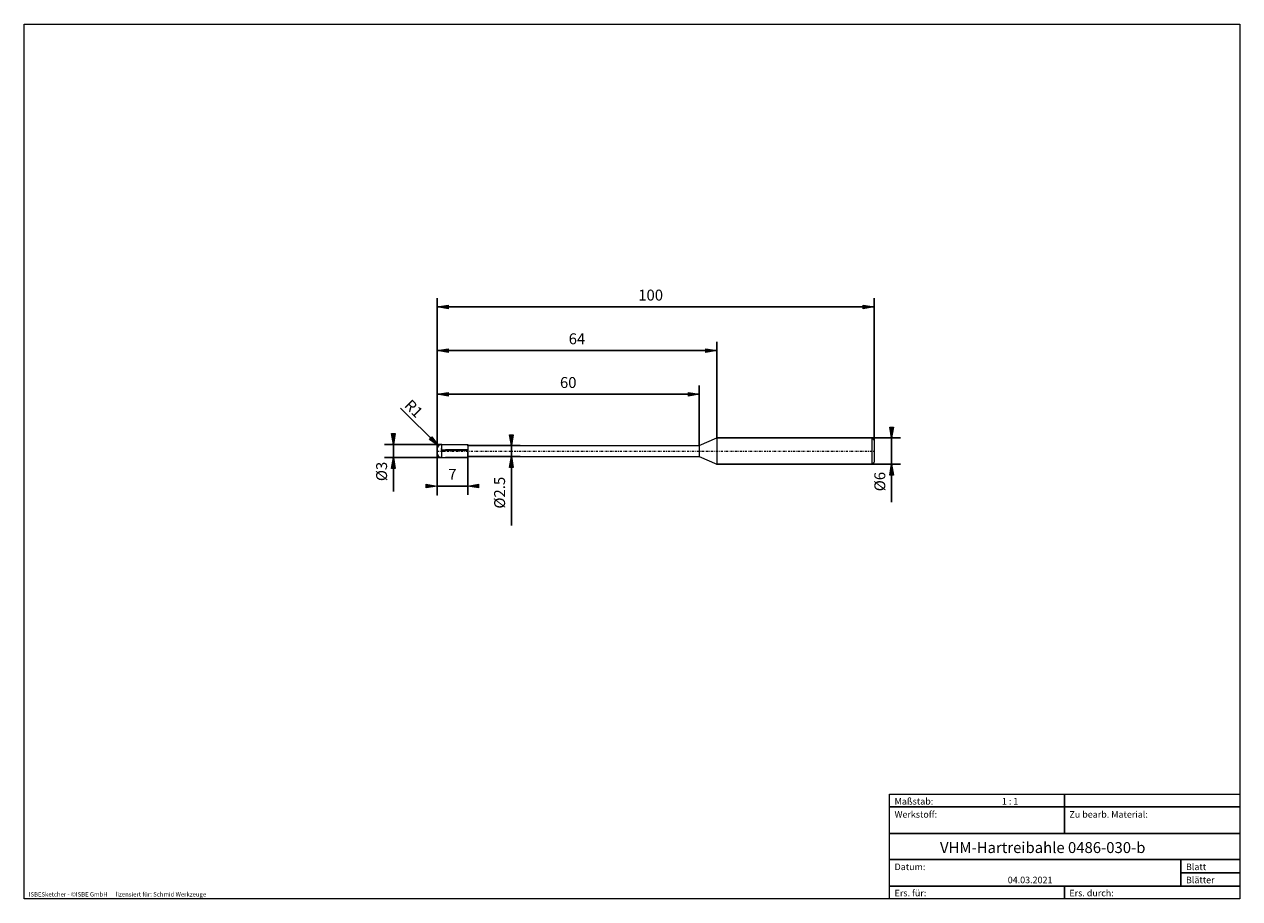
# Model space of a CAD drawing. Units: millimetres. Extents: x -135 to 143, y -100 to 100.
import ezdxf

# ---------------------------------------------------------------- set-up
doc = ezdxf.new("R2010")
doc.units = ezdxf.units.MM
doc.header["$MEASUREMENT"] = 0
doc.linetypes.add('DASHDOT', pattern=[1, 0.5, -0.25, 0, -0.25])
doc.layers.get('0').update_dxf_attribs({"lineweight": 0})
for name, color, linetype, lineweight in [('Bemassung', 7, 'Continuous', 0), ('Geo', 7, 'Continuous', 0), ('Rahmen', 7, 'Continuous', 0), ('Text', 7, 'Continuous', 0)]:
    doc.layers.add(name, color=color, linetype=linetype, lineweight=lineweight)
doc.styles.get("Standard").update_dxf_attribs({"font": 'Arial'})
doc.dimstyles.new('BEM-ISBE', dxfattribs={"dimtxt": 2.5, "dimasz": 2.5, "dimexe": 1.25, "dimexo": 0.625, "dimtad": 1, "dimdec": 3, "dimzin": 0, "dimdsep": 46, "dimtxsty": 'Standard', "dimblk": 'VDDIM_DEFAULT', "dimcen": 0.09, "dimadec": 3, "dimazin": 0, "dimtol": 1, "dimtm": 1e-09, "dimtfac": 0.5, "dimtdec": 3, "dimtmove": 0, "dimatfit": 3, "dimfxl": 1, "dimtolj": 1, "dimtzin": 0, "dimarcsym": 0})

# ---------------------------------------------------------------- blocks, each defined once
blk = doc.blocks.new('VDDIM_DEFAULT')
at = {"linetype": 'Continuous'}
blk.add_hatch(color=0, dxfattribs=at).paths.add_polyline_path([(0, 0), (-1, -0.1665), (-1, 0.1665)], flags=0)
at = {"color": 0, "linetype": 'Continuous'}
blk.add_lwpolyline([(0, 0), (-1, -0.1665), (-1, 0.1665), (0, 0)], dxfattribs=at)
blk = doc.blocks.new('*D6')
at = {"layer": 'Bemassung', "color": 0, "lineweight": -2}
for p, q in [((-40.18, -7.66), (-40.18, 37.34)), ((19.82, 3.59), (19.82, 17.34)), ((-40.18, 15.34), (19.82, 15.34))]:
    blk.add_line(p, q, dxfattribs=at)
at = {"layer": 'Bemassung', "color": 0}
for p in [(19.82, 3.59), (-40.18, -7.66)]:
    blk.add_point(p, dxfattribs=at)
at = {"layer": 'Bemassung', "color": 0, "lineweight": -2, "xscale": 2.5, "yscale": 2.5, "zscale": 2.5, "rotation": 180}
blk.add_blockref('VDDIM_DEFAULT', (-40.18, 15.34), dxfattribs=at)
at = {"layer": 'Bemassung', "color": 0, "lineweight": -2, "xscale": 2.5, "yscale": 2.5, "zscale": 2.5}
blk.add_blockref('VDDIM_DEFAULT', (19.82, 15.34), dxfattribs=at)
at = {"layer": 'Bemassung', "color": 0, "insert": (-10.18, 16), "char_height": 2.5, "attachment_point": 8}
blk.add_mtext('60', dxfattribs=at)
blk = doc.blocks.new('*D7')
at = {"layer": 'Bemassung', "color": 0, "lineweight": -2}
for p, q in [((-40.18, -7.66), (-40.18, 37.34)), ((-40.18, 25.34), (23.82, 25.34)), ((23.82, 5.34), (23.82, 27.34))]:
    blk.add_line(p, q, dxfattribs=at)
at = {"layer": 'Bemassung', "color": 0}
for p in [(23.82, 5.34), (-40.18, -7.66)]:
    blk.add_point(p, dxfattribs=at)
at = {"layer": 'Bemassung', "color": 0, "lineweight": -2, "xscale": 2.5, "yscale": 2.5, "zscale": 2.5, "rotation": 180}
blk.add_blockref('VDDIM_DEFAULT', (-40.18, 25.34), dxfattribs=at)
at = {"layer": 'Bemassung', "color": 0, "lineweight": -2, "xscale": 2.5, "yscale": 2.5, "zscale": 2.5}
blk.add_blockref('VDDIM_DEFAULT', (23.82, 25.34), dxfattribs=at)
at = {"layer": 'Bemassung', "color": 0, "insert": (-8.18, 26), "char_height": 2.5, "attachment_point": 8}
blk.add_mtext('64', dxfattribs=at)
blk = doc.blocks.new('*D9')
at = {"layer": 'Bemassung', "color": 0, "lineweight": -2}
for p, q in [((-40.18, -7.66), (-40.18, 37.34)), ((-33.18, 1.09), (-33.18, -7.66)), ((-33.18, -5.66), (-40.18, -5.66))]:
    blk.add_line(p, q, dxfattribs=at)
at = {"layer": 'Bemassung', "color": 0}
for p in [(-33.18, 1.09), (-40.18, -7.66)]:
    blk.add_point(p, dxfattribs=at)
at = {"layer": 'Bemassung', "color": 0, "lineweight": -2, "xscale": 2.5, "yscale": 2.5, "zscale": 2.5}
blk.add_blockref('VDDIM_DEFAULT', (-40.18, -5.66), dxfattribs=at)
at = {"layer": 'Bemassung', "color": 0, "lineweight": -2, "xscale": 2.5, "yscale": 2.5, "zscale": 2.5, "rotation": 180}
blk.add_blockref('VDDIM_DEFAULT', (-33.18, -5.66), dxfattribs=at)
at = {"layer": 'Bemassung', "color": 0, "insert": (-36.68, -5), "char_height": 2.5, "attachment_point": 8}
blk.add_mtext('7', dxfattribs=at)
blk = doc.blocks.new('*D10')
at = {"layer": 'Bemassung', "color": 0, "lineweight": -2}
for p, q in [((-40.18, -7.66), (-40.18, 37.34)), ((59.82, 4.84), (59.82, 37.34)), ((59.82, 35.34), (-40.18, 35.34))]:
    blk.add_line(p, q, dxfattribs=at)
at = {"layer": 'Bemassung', "color": 0}
for p in [(59.82, 4.84), (-40.18, -7.66)]:
    blk.add_point(p, dxfattribs=at)
at = {"layer": 'Bemassung', "color": 0, "lineweight": -2, "xscale": 2.5, "yscale": 2.5, "zscale": 2.5, "rotation": 180}
blk.add_blockref('VDDIM_DEFAULT', (-40.18, 35.34), dxfattribs=at)
at = {"layer": 'Bemassung', "color": 0, "lineweight": -2, "xscale": 2.5, "yscale": 2.5, "zscale": 2.5}
blk.add_blockref('VDDIM_DEFAULT', (59.82, 35.34), dxfattribs=at)
at = {"layer": 'Bemassung', "color": 0, "insert": (8.68, 36), "char_height": 2.5, "attachment_point": 8}
blk.add_mtext('100', dxfattribs=at)
blk = doc.blocks.new('*D4')
at = {"layer": 'Bemassung', "color": 0, "lineweight": -2}
blk.add_line((-39.89, 3.54), (-48.54, 12.19), dxfattribs=at)
at = {"layer": 'Bemassung', "color": 0}
for p in [(-39.89, 3.54), (-39.18, 2.84)]:
    blk.add_point(p, dxfattribs=at)
at = {"layer": 'Bemassung', "color": 0, "lineweight": -2, "xscale": 2.5, "yscale": 2.5, "zscale": 2.5, "rotation": 315}
blk.add_blockref('VDDIM_DEFAULT', (-39.89, 3.54), dxfattribs=at)
at = {"layer": 'Bemassung', "color": 0, "insert": (-46.96, 10.62), "char_height": 2.5, "attachment_point": 8, "rotation": 315}
blk.add_mtext('R1', dxfattribs=at)
blk = doc.blocks.new('*D3')
at = {"layer": 'Bemassung', "color": 0, "lineweight": -2}
for p, q in [((-39.18, 3.84), (-52.18, 3.84)), ((-50.18, -6.89), (-50.18, 3.84)), ((-39.18, 0.84), (-52.18, 0.84))]:
    blk.add_line(p, q, dxfattribs=at)
at = {"layer": 'Bemassung', "color": 0}
for p in [(-39.18, 3.84), (-39.18, 0.84)]:
    blk.add_point(p, dxfattribs=at)
at = {"layer": 'Bemassung', "color": 0, "lineweight": -2, "xscale": 2.5, "yscale": 2.5, "zscale": 2.5}
for p, rotation in [((-50.18, 3.84), 270), ((-50.18, 0.84), 90)]:
    blk.add_blockref('VDDIM_DEFAULT', p, dxfattribs=dict(at, rotation=rotation))
at = {"layer": 'Bemassung', "color": 0, "insert": (-50.85, -2.32), "char_height": 2.5, "attachment_point": 8, "rotation": 90}
blk.add_mtext('Ø3', dxfattribs=at)
blk = doc.blocks.new('*D5')
at = {"layer": 'Bemassung', "color": 0, "lineweight": -2}
for p, q in [((-33.18, 3.59), (-21.18, 3.59)), ((-23.18, -14.65), (-23.18, 3.59)), ((-33.18, 1.09), (-21.18, 1.09))]:
    blk.add_line(p, q, dxfattribs=at)
at = {"layer": 'Bemassung', "color": 0}
for p in [(-33.18, 3.59), (-33.18, 1.09)]:
    blk.add_point(p, dxfattribs=at)
at = {"layer": 'Bemassung', "color": 0, "lineweight": -2, "xscale": 2.5, "yscale": 2.5, "zscale": 2.5}
for p, rotation in [((-23.18, 3.59), 270), ((-23.18, 1.09), 90)]:
    blk.add_blockref('VDDIM_DEFAULT', p, dxfattribs=dict(at, rotation=rotation))
at = {"layer": 'Bemassung', "color": 0, "insert": (-23.85, -7.18), "char_height": 2.5, "attachment_point": 8, "rotation": 90}
blk.add_mtext('Ø2.5', dxfattribs=at)
blk = doc.blocks.new('*D8')
at = {"layer": 'Bemassung', "color": 0, "lineweight": -2}
for p, q in [((23.82, 5.34), (65.82, 5.34)), ((63.82, -9.34), (63.82, 5.34)), ((23.82, -0.66), (65.82, -0.66))]:
    blk.add_line(p, q, dxfattribs=at)
at = {"layer": 'Bemassung', "color": 0}
for p in [(23.82, 5.34), (23.82, -0.66)]:
    blk.add_point(p, dxfattribs=at)
at = {"layer": 'Bemassung', "color": 0, "lineweight": -2, "xscale": 2.5, "yscale": 2.5, "zscale": 2.5}
for p, rotation in [((63.82, 5.34), 270), ((63.82, -0.66), 90)]:
    blk.add_blockref('VDDIM_DEFAULT', p, dxfattribs=dict(at, rotation=rotation))
at = {"layer": 'Bemassung', "color": 0, "insert": (63.15, -4.64), "char_height": 2.5, "attachment_point": 8, "rotation": 90}
blk.add_mtext('Ø6', dxfattribs=at)

msp = doc.modelspace()

# ---------------------------------------------------------------- linework, layer by layer
at = {"layer": 'Geo'}
for p, q in [((-40.1806, 2.3372), (-40.1806, 2.8372)), ((-39.1806, 3.8372), (-33.1806, 3.8372)), ((-39.1806, 3.8372), (-39.1806, 0.8372)), ((-39.1806, 3.8372), (-39.1806, 0.8372)), ((-33.1806, 3.8372), (-33.1806, 3.5872)), ((-33.1806, 3.8372), (-33.1806, 0.8372)), ((-33.1806, 3.5872), (19.8194, 3.5872)), ((-33.1806, 3.5872), (-33.1806, 1.0872)), ((19.8194, 3.5872), (23.8194, 5.3372)), ((19.8194, 3.5872), (19.8194, 1.0872)), ((23.8194, 5.3372), (59.3194, 5.3372)), ((23.8194, 5.3372), (23.8194, -0.6628)), ((23.8194, 5.3372), (23.8194, -0.6628)), ((59.3194, 5.3372), (59.8194, 4.8372)), ((59.3194, 5.3372), (59.3194, -0.6628)), ((59.8194, 4.8372), (59.8194, 2.3372)), ((59.8194, 4.8372), (59.8194, -0.1628)), ((-40.1806, 2.3372), (-40.1806, 1.8372)), ((-39.1806, 2.649), (-39.1806, 2.5536)), ((-39.1806, 2.5536), (-39.1806, 2.649)), ((-39.1806, 2.649), (-39.0806, 2.649)), ((-39.1806, 2.5536), (-39.0806, 2.5536)), ((-39.1806, 2.4392), (-39.1806, 2.3436)), ((-39.1806, 2.3436), (-39.0806, 2.3436)), ((-39.1806, 0.87), (-39.1806, 0.8529)), ((-39.1806, 0.8529), (-39.1806, 0.87)), ((-39.1806, 0.87), (-39.0806, 0.87)), ((-39.1806, 0.8626), (-39.1806, 0.8591)), ((-39.1806, 0.8591), (-39.0806, 0.8591)), ((-39.1806, 0.8529), (-39.0806, 0.8529)), ((-39.1806, 0.8372), (-33.1806, 0.8372)), ((-39.0806, 2.649), (-38.9806, 2.649)), ((-39.0806, 2.5536), (-38.9806, 2.5536)), ((-39.0806, 2.3436), (-38.9806, 2.3436)), ((-39.0806, 0.87), (-38.9806, 0.87)), ((-39.0806, 0.8591), (-38.9806, 0.8591)), ((-39.0806, 0.8529), (-38.9806, 0.8529)), ((-38.9806, 2.649), (-38.8806, 2.649)), ((-38.9806, 2.5536), (-38.8806, 2.5536)), ((-38.9806, 2.3436), (-38.8806, 2.3436)), ((-38.9806, 0.87), (-38.8806, 0.87)), ((-38.9806, 0.8591), (-38.8806, 0.8591)), ((-38.9806, 0.8529), (-38.8806, 0.8529)), ((-38.8806, 2.649), (-38.7806, 2.649)), ((-38.8806, 2.5536), (-38.7806, 2.5536)), ((-38.8806, 2.3436), (-38.7806, 2.3436)), ((-38.8806, 0.87), (-38.7806, 0.87)), ((-38.8806, 0.8591), (-38.7806, 0.8591)), ((-38.8806, 0.8529), (-38.7806, 0.8529)), ((-38.7806, 2.649), (-38.6806, 2.649)), ((-38.7806, 2.5536), (-38.6806, 2.5536)), ((-38.7806, 2.3436), (-38.6806, 2.3436)), ((-38.7806, 0.87), (-38.6806, 0.87)), ((-38.7806, 0.8591), (-38.6806, 0.8591)), ((-38.7806, 0.8529), (-38.6806, 0.8529)), ((-38.6806, 2.649), (-38.5806, 2.649)), ((-38.6806, 2.5536), (-38.5806, 2.5536)), ((-38.6806, 2.3436), (-38.5806, 2.3436)), ((-38.6806, 0.87), (-38.5806, 0.87)), ((-38.6806, 0.8591), (-38.5806, 0.8591)), ((-38.6806, 0.8529), (-38.5806, 0.8529)), ((-38.5806, 2.649), (-38.4806, 2.649)), ((-38.5806, 2.5536), (-38.4806, 2.5536)), ((-38.5806, 2.3436), (-38.4806, 2.3436)), ((-38.5806, 0.87), (-38.4806, 0.87)), ((-38.5806, 0.8591), (-38.4806, 0.8591)), ((-38.5806, 0.8529), (-38.4806, 0.8529)), ((-38.4806, 2.649), (-38.3806, 2.649)), ((-38.4806, 2.5536), (-38.3806, 2.5536)), ((-38.4806, 2.3436), (-38.3806, 2.3436)), ((-38.4806, 0.87), (-38.3806, 0.87)), ((-38.4806, 0.8591), (-38.3806, 0.8591)), ((-38.4806, 0.8529), (-38.3806, 0.8529)), ((-38.3806, 2.649), (-38.2806, 2.649)), ((-38.3806, 2.5536), (-38.2806, 2.5536)), ((-38.3806, 2.3436), (-38.2806, 2.3436)), ((-38.3806, 0.87), (-38.2806, 0.87)), ((-38.3806, 0.8591), (-38.2806, 0.8591)), ((-38.3806, 0.8529), (-38.2806, 0.8529)), ((-38.0806, 2.649), (-38.2806, 2.649)), ((-38.2806, 2.5536), (-38.0806, 2.5536)), ((-38.0806, 0.8699), (-38.2806, 0.87)), ((-38.2806, 0.8529), (-38.0806, 0.8529)), ((-37.9806, 2.6489), (-38.0806, 2.649)), ((-38.0806, 2.5536), (-37.9806, 2.5536)), ((-37.9806, 0.8699), (-38.0806, 0.8699)), ((-38.0806, 0.8529), (-37.9806, 0.8529)), ((-37.8806, 2.6488), (-37.9806, 2.6489)), ((-37.9806, 2.5536), (-37.8806, 2.5537)), ((-37.8806, 0.8699), (-37.9806, 0.8699)), ((-37.9806, 0.8529), (-37.8806, 0.8529)), ((-37.7806, 2.6486), (-37.8806, 2.6488)), ((-37.8806, 2.5537), (-37.7806, 2.5539)), ((-37.7806, 0.8699), (-37.8806, 0.8699)), ((-37.8806, 0.8529), (-37.7806, 0.8529)), ((-37.6806, 2.6484), (-37.7806, 2.6486)), ((-37.7806, 2.5539), (-37.6806, 2.554)), ((-37.6806, 0.8698), (-37.7806, 0.8699)), ((-37.7806, 0.8529), (-37.6806, 0.8529)), ((-37.5806, 2.648), (-37.6806, 2.6484)), ((-37.6806, 2.554), (-37.5806, 2.5542)), ((-37.5806, 0.8697), (-37.6806, 0.8698)), ((-37.6806, 0.8529), (-37.5806, 0.853)), ((-37.4806, 2.6477), (-37.5806, 2.648)), ((-37.5806, 2.5542), (-37.4806, 2.5545)), ((-37.4806, 0.8697), (-37.5806, 0.8697)), ((-37.5806, 0.853), (-37.4806, 0.853)), ((-37.3806, 2.6473), (-37.4806, 2.6477)), ((-37.4806, 2.5545), (-37.3806, 2.5547)), ((-37.3806, 0.8696), (-37.4806, 0.8697)), ((-37.4806, 0.853), (-37.3806, 0.853)), ((-37.2806, 2.6468), (-37.3806, 2.6473)), ((-37.3806, 2.5547), (-37.2806, 2.555)), ((-37.2806, 0.8695), (-37.3806, 0.8696)), ((-37.3806, 0.853), (-37.2806, 0.8531)), ((-37.1806, 2.6463), (-37.2806, 2.6468)), ((-37.2806, 2.555), (-37.1806, 2.5554)), ((-37.1806, 0.8694), (-37.2806, 0.8695)), ((-37.2806, 0.8531), (-37.1806, 0.8531)), ((-37.0806, 2.6457), (-37.1806, 2.6463)), ((-37.1806, 2.5554), (-37.0806, 2.5558)), ((-37.0806, 0.8693), (-37.1806, 0.8694)), ((-37.1806, 0.8531), (-37.0806, 0.8532)), ((-36.9806, 2.6451), (-37.0806, 2.6457)), ((-37.0806, 2.5558), (-36.9806, 2.5562)), ((-36.9806, 0.8691), (-37.0806, 0.8693)), ((-37.0806, 0.8532), (-36.9806, 0.8532)), ((-36.8806, 2.6444), (-36.9806, 2.6451)), ((-36.9806, 2.5562), (-36.8806, 2.5566)), ((-36.8806, 0.869), (-36.9806, 0.8691)), ((-36.9806, 0.8532), (-36.8806, 0.8533)), ((-36.7806, 2.6437), (-36.8806, 2.6444)), ((-36.8806, 2.5566), (-36.7806, 2.5571)), ((-36.7806, 0.8688), (-36.8806, 0.869)), ((-36.8806, 0.8533), (-36.7806, 0.8534)), ((-36.6806, 2.6429), (-36.7806, 2.6437)), ((-36.7806, 2.5571), (-36.6806, 2.5576)), ((-36.6806, 0.8687), (-36.7806, 0.8688)), ((-36.7806, 0.8534), (-36.6806, 0.8535)), ((-36.5806, 2.6421), (-36.6806, 2.6429)), ((-36.6806, 2.5576), (-36.5806, 2.5582)), ((-36.5806, 0.8685), (-36.6806, 0.8687)), ((-36.6806, 0.8535), (-36.5806, 0.8535)), ((-36.4806, 2.6412), (-36.5806, 2.6421)), ((-36.5806, 2.5582), (-36.4806, 2.5588)), ((-36.4806, 0.8683), (-36.5806, 0.8685)), ((-36.5806, 0.8535), (-36.4806, 0.8536)), ((-36.3806, 2.6403), (-36.4806, 2.6412)), ((-36.4806, 2.5588), (-36.3806, 2.5594)), ((-36.3806, 0.8681), (-36.4806, 0.8683)), ((-36.4806, 0.8536), (-36.3806, 0.8537)), ((-36.2806, 2.6394), (-36.3806, 2.6403)), ((-36.3806, 2.5594), (-36.2806, 2.56)), ((-36.2806, 0.8679), (-36.3806, 0.8681)), ((-36.3806, 0.8537), (-36.2806, 0.8538)), ((-36.1806, 2.6383), (-36.2806, 2.6394)), ((-36.2806, 2.56), (-36.1806, 2.5607)), ((-36.1806, 0.8677), (-36.2806, 0.8679)), ((-36.2806, 0.8538), (-36.1806, 0.8539)), ((-36.0806, 2.6373), (-36.1806, 2.6383)), ((-36.1806, 2.5607), (-36.0806, 2.5614)), ((-36.0806, 0.8675), (-36.1806, 0.8677)), ((-36.1806, 0.8539), (-36.0806, 0.854)), ((-35.9806, 2.6362), (-36.0806, 2.6373)), ((-36.0806, 2.5614), (-35.9806, 2.5621)), ((-35.9806, 0.8673), (-36.0806, 0.8675)), ((-36.0806, 0.854), (-35.9806, 0.8541)), ((-35.8806, 2.635), (-35.9806, 2.6362)), ((-35.9806, 2.5621), (-35.8806, 2.5629)), ((-35.8806, 0.867), (-35.9806, 0.8673)), ((-35.9806, 0.8541), (-35.8806, 0.8543)), ((-35.7806, 2.6338), (-35.8806, 2.635)), ((-35.8806, 2.5629), (-35.7806, 2.5637)), ((-35.7806, 0.8668), (-35.8806, 0.867)), ((-35.8806, 0.8543), (-35.7806, 0.8544)), ((-35.6806, 2.6326), (-35.7806, 2.6338)), ((-35.7806, 2.5637), (-35.6806, 2.5645)), ((-35.6806, 0.8666), (-35.7806, 0.8668)), ((-35.7806, 0.8544), (-35.6806, 0.8545)), ((-35.5806, 2.6314), (-35.6806, 2.6326)), ((-35.6806, 2.5645), (-35.5806, 2.5654)), ((-35.5806, 0.8663), (-35.6806, 0.8666)), ((-35.6806, 0.8545), (-35.5806, 0.8546)), ((-35.4806, 2.6301), (-35.5806, 2.6314)), ((-35.5806, 2.5654), (-35.4806, 2.5662)), ((-35.4806, 0.866), (-35.5806, 0.8663)), ((-35.5806, 0.8546), (-35.4806, 0.8548)), ((-35.3806, 2.6287), (-35.4806, 2.6301)), ((-35.4806, 2.5662), (-35.3806, 2.5671)), ((-35.3806, 0.8658), (-35.4806, 0.866)), ((-35.4806, 0.8548), (-35.3806, 0.8549)), ((-35.2806, 2.6273), (-35.3806, 2.6287)), ((-35.3806, 2.5671), (-35.2806, 2.568)), ((-35.2806, 0.8655), (-35.3806, 0.8658)), ((-35.3806, 0.8549), (-35.2806, 0.855)), ((-35.1806, 2.6259), (-35.2806, 2.6273)), ((-35.2806, 2.568), (-35.1806, 2.569)), ((-35.1806, 0.8652), (-35.2806, 0.8655)), ((-35.2806, 0.855), (-35.1806, 0.8552)), ((-35.0806, 2.6245), (-35.1806, 2.6259)), ((-35.1806, 2.569), (-35.0806, 2.5699)), ((-35.0806, 0.8649), (-35.1806, 0.8652)), ((-35.1806, 0.8552), (-35.0806, 0.8553)), ((-34.9806, 2.623), (-35.0806, 2.6245)), ((-35.0806, 2.5699), (-34.9806, 2.5709)), ((-34.9806, 0.8647), (-35.0806, 0.8649)), ((-35.0806, 0.8553), (-34.9806, 0.8555)), ((-34.8806, 2.6215), (-34.9806, 2.623)), ((-34.9806, 2.5709), (-34.8806, 2.5719)), ((-34.8806, 0.8644), (-34.9806, 0.8647)), ((-34.9806, 0.8555), (-34.8806, 0.8557)), ((-34.7806, 2.62), (-34.8806, 2.6215)), ((-34.8806, 2.5719), (-34.7806, 2.5729)), ((-34.7806, 0.8641), (-34.8806, 0.8644)), ((-34.8806, 0.8557), (-34.7806, 0.8558)), ((-34.6806, 2.6184), (-34.7806, 2.62)), ((-34.7806, 2.5729), (-34.6806, 2.574)), ((-34.6806, 0.8638), (-34.7806, 0.8641)), ((-34.7806, 0.8558), (-34.6806, 0.856)), ((-34.5806, 2.6168), (-34.6806, 2.6184)), ((-34.6806, 2.574), (-34.5806, 2.575)), ((-34.5806, 0.8635), (-34.6806, 0.8638)), ((-34.6806, 0.856), (-34.5806, 0.8562)), ((-34.4806, 2.6152), (-34.5806, 2.6168)), ((-34.5806, 2.575), (-34.4806, 2.5761)), ((-34.4806, 0.8632), (-34.5806, 0.8635)), ((-34.5806, 0.8562), (-34.4806, 0.8563)), ((-34.3806, 2.6136), (-34.4806, 2.6152)), ((-34.4806, 2.5761), (-34.3806, 2.5772)), ((-34.3806, 0.8629), (-34.4806, 0.8632)), ((-34.4806, 0.8563), (-34.3806, 0.8565)), ((-34.2806, 2.6119), (-34.3806, 2.6136)), ((-34.3806, 2.5772), (-34.2806, 2.5783)), ((-34.2806, 0.8625), (-34.3806, 0.8629)), ((-34.3806, 0.8565), (-34.2806, 0.8567)), ((-34.1806, 2.6102), (-34.2806, 2.6119)), ((-34.2806, 2.5783), (-34.1806, 2.5794)), ((-34.1806, 0.8622), (-34.2806, 0.8625)), ((-34.2806, 0.8567), (-34.1806, 0.8569)), ((-34.0806, 2.6086), (-34.1806, 2.6102)), ((-34.1806, 2.5794), (-34.0806, 2.5805)), ((-34.0806, 0.8619), (-34.1806, 0.8622)), ((-34.1806, 0.8569), (-34.0806, 0.857)), ((-33.9806, 2.6069), (-34.0806, 2.6086)), ((-34.0806, 2.5805), (-33.9806, 2.5816)), ((-33.9806, 0.8616), (-34.0806, 0.8619)), ((-34.0806, 0.857), (-33.9806, 0.8572)), ((-33.8806, 2.6051), (-33.9806, 2.6069)), ((-33.9806, 2.5816), (-33.8806, 2.5828)), ((-33.8806, 0.8613), (-33.9806, 0.8616)), ((-33.9806, 0.8572), (-33.8806, 0.8574)), ((-33.7806, 2.6034), (-33.8806, 2.6051)), ((-33.8806, 2.5828), (-33.7806, 2.5839)), ((-33.7806, 0.861), (-33.8806, 0.8613)), ((-33.8806, 0.8574), (-33.7806, 0.8576)), ((-33.6806, 2.6017), (-33.7806, 2.6034)), ((-33.7806, 2.5839), (-33.6806, 2.5851)), ((-33.6806, 0.8607), (-33.7806, 0.861)), ((-33.7806, 0.8576), (-33.6806, 0.8578)), ((-33.5806, 2.5999), (-33.6806, 2.6017)), ((-33.6806, 2.5851), (-33.5806, 2.5862)), ((-33.5806, 0.8604), (-33.6806, 0.8607)), ((-33.6806, 0.8578), (-33.5806, 0.858)), ((-33.4806, 2.5981), (-33.5806, 2.5999)), ((-33.5806, 2.5862), (-33.4806, 2.5874)), ((-33.4806, 0.86), (-33.5806, 0.8604)), ((-33.5806, 0.858), (-33.4806, 0.8582)), ((-33.3806, 2.5964), (-33.4806, 2.5981)), ((-33.4806, 2.5874), (-33.3806, 2.5886)), ((-33.3806, 0.8597), (-33.4806, 0.86)), ((-33.4806, 0.8582), (-33.3806, 0.8584)), ((-33.2806, 2.5946), (-33.3806, 2.5964)), ((-33.3806, 2.5886), (-33.2806, 2.5898)), ((-33.2806, 0.8594), (-33.3806, 0.8597)), ((-33.3806, 0.8584), (-33.2806, 0.8586)), ((-33.1806, 2.5928), (-33.2806, 2.5946)), ((-33.2806, 2.5898), (-33.1806, 2.5909)), ((-33.1806, 0.8591), (-33.2806, 0.8594)), ((-33.2806, 0.8586), (-33.1806, 0.8588)), ((-33.1806, 2.3372), (-33.1806, 2.5928)), ((-33.1806, 2.5909), (-33.1806, 2.3372)), ((-33.1806, 2.3372), (-33.1806, 2.3372)), ((-33.1806, 2.3372), (-33.1806, 2.3372)), ((-33.1806, 0.8588), (-33.1806, 2.3372)), ((-33.1806, 2.3372), (-33.1806, 0.8591)), ((-33.1806, 2.3372), (-33.1806, 2.3372)), ((-33.1806, 2.3372), (-33.1806, 2.3372)), ((-33.1806, 0.8372), (-33.1806, 1.0872)), ((-33.1806, 1.0872), (19.8194, 1.0872)), ((19.8194, 1.0872), (23.8194, -0.6628)), ((23.8194, -0.6628), (59.3194, -0.6628)), ((59.3194, -0.6628), (59.8194, -0.1628))]:
    msp.add_line(p, q, dxfattribs=at)
at = {"layer": 'Geo', "linetype": 'Dashdot'}
msp.add_line((-40.1806, 2.3372), (59.8194, 2.3372), dxfattribs=at)
at = {"layer": 'Geo'}
for centre, start, end in [((-39.1806, 2.8372), 90, 180), ((-39.1806, 1.8372), 180, 270)]:
    msp.add_arc(centre, 1, start, end, dxfattribs=at)
at = {"layer": 'Rahmen'}
for points in [[(-134.6352, 99.9811), (143.4651, 99.9811), (143.4651, -100.0631), (-134.6352, -100.0631)], [(63.3656, -76.1559), (103.4154, -76.1559), (103.4154, -79.0166), (63.3656, -79.0166)], [(103.4154, -76.1559), (143.4651, -76.1559), (143.4651, -79.0166), (103.4154, -79.0166)], [(63.3656, -79.0166), (103.4154, -79.0166), (103.4154, -85.1467), (63.3656, -85.1467)], [(103.4154, -79.0166), (143.4651, -79.0166), (143.4651, -85.1467), (103.4154, -85.1467)], [(63.3656, -85.1467), (143.4651, -85.1467), (143.4651, -91.0724), (63.3656, -91.0724)], [(63.3656, -91.0724), (129.9789, -91.0724), (129.9789, -97.2024), (63.3656, -97.2024)], [(129.9789, -91.0724), (143.4651, -91.0724), (143.4651, -94.1374), (129.9789, -94.1374)], [(129.9789, -94.1374), (143.4651, -94.1374), (143.4651, -97.2024), (129.9789, -97.2024)], [(63.3656, -97.2024), (103.4154, -97.2024), (103.4154, -100.0631), (63.3656, -100.0631)], [(103.4154, -97.2024), (143.4651, -97.2024), (143.4651, -100.0631), (103.4154, -100.0631)]]:
    msp.add_lwpolyline(points, close=True, dxfattribs=at)

# ---------------------------------------------------------------- texts
at = {"layer": 'Text'}
for s, height, p in [('Maßstab:', 1.5, (64.5, -78.5325)), ('1 : 1', 1.5, (89.048, -78.5325)), ('Werkstoff:', 1.5, (64.5, -81.5325)), ('Zu bearb. Material:', 1.5, (104.5, -81.5325)), ('VHM-Hartreibahle 0486-030-b', 2.5, (74.8931, -89.6187)), ('Datum:', 1.5, (64.5, -93.5325)), ('Blatt', 1.5, (131.1667, -93.5325)), ('04.03.2021', 1.5, (90.3968, -96.5325)), ('Blätter', 1.5, (131.1667, -96.5325)), ('ISBESketcher - ©ISBE GmbH      lizensiert für: Schmid Werkzeuge', 1, (-133.6136, -99.5631)), ('Ers. für:', 1.5, (64.5, -99.5325)), ('Ers. durch:', 1.5, (104.5, -99.5325))]:
    msp.add_text(s, height=height, dxfattribs=at).set_placement(p)

# ---------------------------------------------------------------- dimensions: what is measured, and where the dimension line sits
at = {"layer": 'Bemassung'}
for base, p1, p2, text, picture, middle in [((-40.1806, 35.3372), (59.8194, 4.8372), (-40.1806, -7.6628), '100', '*D10', (8.6751, 36.0038)), ((-40.1806, -5.6628), (-33.1806, 1.0872), (-40.1806, -7.6628), '7', '*D9', (-36.6806, -4.9962)), ((19.8194, 15.3372), (-40.1806, -7.6628), (19.8194, 3.5872), '60', '*D6', (-10.1806, 16.0038)), ((23.8194, 25.3372), (-40.1806, -7.6628), (23.8194, 5.3372), '64', '*D7', (-8.1806, 26.0038))]:
    dim = msp.add_linear_dim(base=base, p1=p1, p2=p2, text=text, dimstyle='BEM-ISBE', override={"dimgap": 0.625, "dimlfac": 1, "dimzin": 8, "dimtol": 0, "dimlim": 0, "dimtzin": 8}, dxfattribs=at)
    dim.commit()
    dim.dimension.update_dxf_attribs({"geometry": picture, "text_midpoint": middle})
dim = msp.add_radius_dim(center=(-39.1806, 2.8372), mpoint=(-39.8877, 3.5443), text='R1', dimstyle='BEM-ISBE', override={"dimgap": 0.625, "dimlfac": 1, "dimzin": 8, "dimtol": 0, "dimlim": 0, "dimtzin": 8}, dxfattribs=at)
dim.commit()
dim.dimension.update_dxf_attribs({"geometry": '*D4', "text_midpoint": (-46.9588, 10.6153), "dimtype": 164})
for base, p1, p2, text, picture, middle in [((-50.1806, 3.8372), (-39.1806, 0.8372), (-39.1806, 3.8372), 'Ø3', '*D3', (-50.8473, -2.322)), ((-23.1806, 3.5872), (-33.1806, 1.0872), (-33.1806, 3.5872), 'Ø2.5', '*D5', (-23.8473, -7.181)), ((63.8194, 5.3372), (23.8194, -0.6628), (23.8194, 5.3372), 'Ø6', '*D8', (63.1527, -4.6423))]:
    dim = msp.add_linear_dim(base=base, p1=p1, p2=p2, angle=90, text=text, dimstyle='BEM-ISBE', override={"dimgap": 0.625, "dimlfac": 1, "dimzin": 8, "dimtol": 0, "dimlim": 0, "dimtzin": 8}, dxfattribs=at)
    dim.commit()
    dim.dimension.update_dxf_attribs({"geometry": picture, "text_midpoint": middle})

doc.saveas('drawing.dxf')
